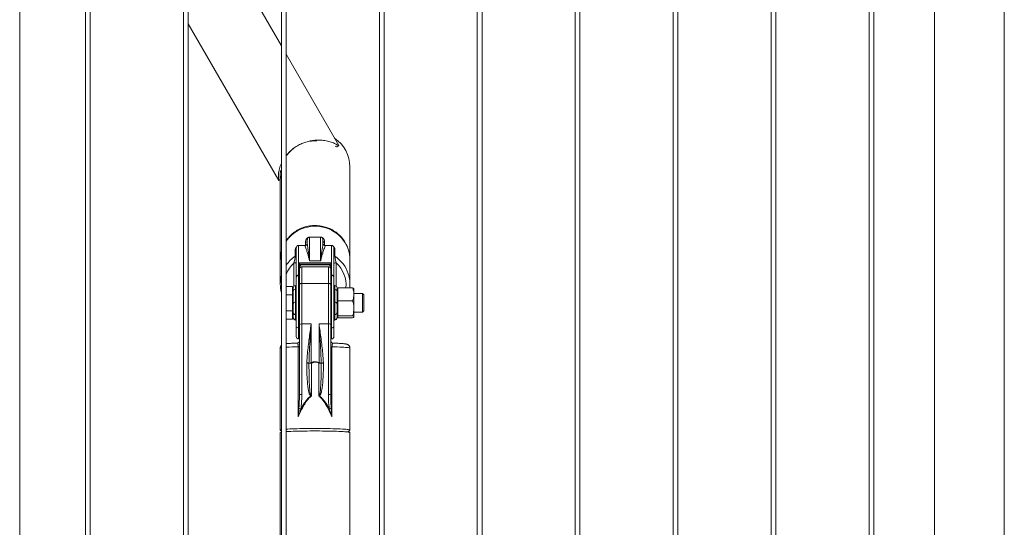
# Model space of a CAD drawing. Units: millimetres. Extents: x 0 to 42, y 0 to 29.8.
# Drawn here: x 32.2 to 33.4, y 6.7 to 7.4 of the extents above; entities that cross this region are included whole.
import ezdxf

# ---------------------------------------------------------------- set-up
doc = ezdxf.new("R2010")
doc.units = ezdxf.units.MM

msp = doc.modelspace()

# ---------------------------------------------------------------- linework, layer by layer
at = {"color": 7, "linetype": 'Continuous', "lineweight": 0}
for p, q in [((32.17691, 5.24382), (32.17691, 8.97587)), ((32.26086, 8.97837), (32.26086, 5.24338)), ((32.26686, 5.24338), (32.26686, 8.97838)), ((32.38586, 8.97837), (32.38586, 5.24338)), ((32.39186, 5.24338), (32.39186, 8.97838)), ((32.51086, 8.97837), (32.51086, 5.24338)), ((32.51686, 5.24338), (32.51686, 8.97838)), ((32.63586, 8.97837), (32.63586, 5.24338)), ((32.64186, 5.24338), (32.64186, 8.97838)), ((32.76086, 8.97837), (32.76086, 5.24338)), ((32.76686, 5.24338), (32.76686, 8.97838)), ((32.88586, 8.97883), (32.88586, 5.24338)), ((32.89186, 5.24338), (32.89186, 8.97882)), ((33.01086, 8.97883), (33.01086, 5.24338)), ((33.01686, 5.24338), (33.01686, 8.97882)), ((33.13586, 8.97883), (33.13586, 5.24338)), ((33.14186, 5.24338), (33.14186, 8.97882)), ((33.26086, 8.97883), (33.26086, 5.24338)), ((33.26686, 5.24338), (33.26686, 8.97882)), ((33.34441, 8.97793), (33.34441, 5.24382)), ((33.43331, 4.89737), (33.43331, 8.10912)), ((32.51086, 7.32527), (32.39186, 7.53139)), ((32.39186, 7.35359), (32.50739, 7.15349)), ((32.58424, 7.19817), (32.51686, 7.31488)), ((32.50941, 7.1628), (32.50941, 7.05273)), ((32.50952, 7.16582), (32.50944, 7.16388)), ((32.50944, 7.16199), (32.50945, 7.16249)), ((32.59831, 7.05274), (32.59831, 7.17089)), ((32.50954, 7.15937), (32.50961, 7.15837)), ((32.54169, 7.07085), (32.54169, 7.07447)), ((32.54386, 7.07357), (32.54386, 7.07728)), ((32.56086, 7.08125), (32.54686, 7.08125)), ((32.56386, 7.07728), (32.56386, 7.07357)), ((32.56386, 7.07348), (32.56386, 7.07357)), ((32.56388, 7.07326), (32.56386, 7.07357)), ((32.56604, 7.07447), (32.56604, 7.07085)), ((32.52857, 7.05704), (32.52857, 7.06518)), ((32.52986, 7.02944), (32.52986, 7.06769)), ((32.54086, 7.07069), (32.53286, 7.07069)), ((32.56393, 7.07327), (32.56391, 7.07348)), ((32.57486, 7.07069), (32.56686, 7.07069)), ((32.57786, 7.06769), (32.57786, 7.02944)), ((32.57916, 7.06518), (32.57916, 7.05704)), ((32.50941, 7.05192), (32.50941, 7.02134)), ((32.50941, 7.05192), (32.50941, 7.02134)), ((32.53286, 7.04848), (32.53286, 7.03281)), ((32.53286, 7.04848), (32.57486, 7.04848)), ((32.56086, 7.0509), (32.54686, 7.0509)), ((32.57486, 7.03281), (32.57486, 7.04848)), ((32.59831, 7.02134), (32.59831, 7.05192)), ((32.53386, 7.0471), (32.53386, 7.03169)), ((32.57386, 7.04664), (32.53386, 7.04664)), ((32.57086, 7.0435), (32.53686, 7.0435)), ((32.56886, 7.04605), (32.53886, 7.04605)), ((32.57386, 7.03169), (32.57386, 7.0471)), ((32.57386, 7.0405), (32.57386, 7.02067)), ((32.52986, 7.02944), (32.52986, 7.02944)), ((32.52986, 6.96754), (32.52986, 7.02944)), ((32.53286, 7.03278), (32.53286, 6.96545)), ((32.53386, 7.03169), (32.53386, 7.03167)), ((32.53386, 7.03167), (32.53386, 7.03073)), ((32.53386, 7.03073), (32.53386, 7.00682)), ((32.57386, 7.03167), (32.57386, 7.03169)), ((32.57386, 6.96615), (32.57386, 7.03167)), ((32.57486, 6.96545), (32.57486, 7.03278)), ((32.57786, 7.02944), (32.57786, 6.96754)), ((32.57786, 7.02944), (32.57786, 7.02944)), ((32.52506, 7.01828), (32.51686, 7.01828)), ((32.52506, 7.01828), (32.52506, 7.01309)), ((32.52586, 7.0155), (32.52506, 7.0155)), ((32.52506, 7.01309), (32.52506, 7.00789)), ((32.52586, 7.01226), (32.52586, 7.0165)), ((32.52586, 6.99593), (32.52586, 7.01226)), ((32.52986, 7.0195), (32.52886, 7.0195)), ((32.52886, 7.01459), (32.52886, 6.99826)), ((32.52986, 7.01459), (32.52886, 7.01459)), ((32.52986, 7.01459), (32.52986, 7.0195)), ((32.52986, 6.99826), (32.52986, 7.01459)), ((32.53686, 7.02229), (32.53686, 6.9705)), ((32.57086, 7.02229), (32.53686, 7.02229)), ((32.57086, 6.9705), (32.57086, 7.02229)), ((32.57386, 7.02067), (32.57386, 6.96991)), ((32.57886, 7.0195), (32.57786, 7.0195)), ((32.57886, 6.99826), (32.57886, 7.01459)), ((32.58186, 7.0165), (32.58186, 7.01226)), ((32.58266, 7.0155), (32.58186, 7.0155)), ((32.58186, 7.01226), (32.58186, 6.99593)), ((32.58266, 7.0167), (32.58266, 7.00845)), ((32.58266, 7.0167), (32.60176, 7.0167)), ((32.60336, 7.0155), (32.60325, 7.0157)), ((32.60336, 7.00845), (32.60336, 7.0155)), ((32.52506, 7.00789), (32.51686, 7.00789)), ((32.52506, 7.00789), (32.52506, 6.9975)), ((32.52886, 6.99826), (32.52886, 6.98255)), ((32.52986, 6.99826), (32.52886, 6.99826)), ((32.52986, 6.98255), (32.52986, 6.99826)), ((32.53386, 6.96991), (32.53386, 7.00688)), ((32.57386, 7.0095), (32.57386, 7.0095)), ((32.57886, 6.98255), (32.57886, 6.99826)), ((32.58266, 7.00845), (32.58266, 7.0002)), ((32.58266, 7.0002), (32.60176, 7.0002)), ((32.58266, 6.9906), (32.58266, 7.0002)), ((32.61422, 7.0095), (32.60336, 7.0095)), ((32.60336, 7.00845), (32.60336, 6.9906)), ((32.61586, 7.00785), (32.61422, 7.0095)), ((32.61422, 6.9975), (32.61422, 7.0095)), ((32.61586, 6.9975), (32.61586, 7.00785)), ((32.52506, 6.9871), (32.51686, 6.9871)), ((32.52506, 6.9975), (32.52506, 6.9871)), ((32.52506, 6.9871), (32.52506, 6.98191)), ((32.52586, 6.98546), (32.52586, 6.99593)), ((32.57386, 6.99627), (32.57386, 6.99627)), ((32.57386, 6.98627), (32.57386, 6.98627)), ((32.58186, 6.99593), (32.58186, 6.98546)), ((32.58266, 6.981), (32.58266, 6.9906)), ((32.60336, 6.9906), (32.60336, 6.97965)), ((32.61422, 6.9855), (32.61422, 6.9975)), ((32.61422, 6.9855), (32.61586, 6.98715)), ((32.61586, 6.98715), (32.61586, 6.9975)), ((32.52506, 6.97671), (32.51686, 6.97671)), ((32.52506, 6.98191), (32.52506, 6.97671)), ((32.52506, 6.9795), (32.52586, 6.9795)), ((32.52586, 6.97908), (32.52586, 6.98546)), ((32.52586, 6.9785), (32.52586, 6.97908)), ((32.52986, 6.98255), (32.52886, 6.98255)), ((32.52886, 6.98255), (32.52886, 6.97617)), ((32.52986, 6.97617), (32.52886, 6.97617)), ((32.52886, 6.9755), (32.52986, 6.9755)), ((32.52986, 6.97617), (32.52986, 6.98255)), ((32.52986, 6.9755), (32.52986, 6.97617)), ((32.52986, 6.95851), (32.52986, 6.9755)), ((32.57386, 6.9855), (32.57386, 6.9855)), ((32.57786, 6.9755), (32.57886, 6.9755)), ((32.57886, 6.97617), (32.57886, 6.98255)), ((32.58186, 6.98546), (32.58186, 6.97908)), ((32.58186, 6.9795), (32.58266, 6.9795)), ((32.58186, 6.97908), (32.58186, 6.9785)), ((32.58266, 6.981), (32.60176, 6.981)), ((32.58266, 6.981), (32.58266, 6.97965)), ((32.58266, 6.97965), (32.58266, 6.9783)), ((32.58266, 6.9783), (32.60176, 6.9783)), ((32.60325, 6.9793), (32.60336, 6.9795)), ((32.60336, 6.9855), (32.61422, 6.9855)), ((32.60336, 6.97965), (32.60336, 6.9795)), ((32.52986, 6.9545), (32.52986, 6.96754)), ((32.53386, 6.8808), (32.53386, 6.96991)), ((32.53686, 6.9705), (32.54886, 6.9705)), ((32.53686, 6.9705), (32.53686, 6.88045)), ((32.54886, 6.9705), (32.54886, 6.92093)), ((32.57086, 6.9705), (32.55886, 6.9705)), ((32.55886, 6.92093), (32.55886, 6.9705)), ((32.57086, 6.88045), (32.57086, 6.9705)), ((32.57386, 6.96991), (32.57386, 6.8808)), ((32.57386, 6.9525), (32.57386, 6.96615)), ((32.57386, 6.96614), (32.57386, 6.96614)), ((32.57386, 6.96493), (32.57386, 6.96614)), ((32.57386, 6.96493), (32.57386, 6.94946)), ((32.57786, 6.96754), (32.57786, 6.9545)), ((32.52986, 6.9545), (32.52986, 6.95851)), ((32.50941, 6.93966), (32.50941, 6.83517)), ((32.53095, 6.94607), (32.53086, 6.94611)), ((32.53232, 6.85209), (32.53232, 6.94143)), ((32.57541, 6.94143), (32.57541, 6.85209)), ((32.57701, 6.94611), (32.57679, 6.94612)), ((32.57721, 6.94611), (32.57701, 6.94611)), ((32.59831, 6.83517), (32.59831, 6.93966)), ((32.59831, 6.83517), (32.59831, 6.93966)), ((32.5432, 6.9205), (32.54321, 6.92086)), ((32.54604, 6.92066), (32.54603, 6.92048)), ((32.54918, 6.92039), (32.54918, 6.87853)), ((32.55855, 6.87853), (32.55855, 6.92039)), ((32.56169, 6.92048), (32.56169, 6.92066)), ((32.56452, 6.92086), (32.56453, 6.9205)), ((32.50946, 6.83507), (32.51086, 6.83367)), ((32.59583, 6.83264), (32.59827, 6.83507)), ((32.59583, 6.83264), (32.59827, 6.83507)), ((32.50941, 6.83197), (32.50941, 5.2435)), ((32.50943, 6.83197), (32.50943, 5.24349)), ((32.59833, 5.24382), (32.59833, 6.83197))]:
    msp.add_line(p, q, dxfattribs=at)
at = {"color": 8, "linetype": 'Continuous', "lineweight": 0}
for p, q in [((32.54686, 7.08125), (32.54686, 7.0509)), ((32.56086, 7.0509), (32.56086, 7.08125)), ((32.53286, 7.07069), (32.53286, 7.04848)), ((32.54086, 7.07057), (32.54086, 7.07069)), ((32.56686, 7.07069), (32.56686, 7.07057)), ((32.57486, 7.04848), (32.57486, 7.07069)), ((32.52686, 7.01873), (32.52686, 7.04835)), ((32.53686, 7.0435), (32.53686, 7.02229)), ((32.57086, 7.02229), (32.57086, 7.0435)), ((32.58086, 7.04835), (32.58086, 7.01873)), ((32.52886, 7.0195), (32.52886, 7.01459)), ((32.57786, 7.01459), (32.57886, 7.01459)), ((32.57886, 7.01459), (32.57886, 7.0195)), ((32.57786, 6.99826), (32.57886, 6.99826)), ((32.52886, 6.97617), (32.52886, 6.9755)), ((32.57786, 6.98255), (32.57886, 6.98255)), ((32.57786, 6.97617), (32.57886, 6.97617)), ((32.57886, 6.9755), (32.57886, 6.97617)), ((32.53286, 6.96545), (32.53286, 6.9515)), ((32.57386, 6.96754), (32.57386, 6.96754)), ((32.57486, 6.9515), (32.57486, 6.96545))]:
    msp.add_line(p, q, dxfattribs=at)
at = {"color": 7, "linetype": 'Continuous', "lineweight": 0, "flags": 128}
for points in [[(32.58171, 7.19651), (32.58302, 7.19727), (32.58433, 7.19803)], [(32.50732, 7.15357), (32.50863, 7.15432), (32.50941, 7.15478)], [(32.51686, 7.07598), (32.5179, 7.07744), (32.52039, 7.08048), (32.52315, 7.0833), (32.52615, 7.08586), (32.52938, 7.08815), (32.5328, 7.09015), (32.53639, 7.09184), (32.54013, 7.09321), (32.54397, 7.09424), (32.5479, 7.09494), (32.55187, 7.09529), (32.55586, 7.09529), (32.55983, 7.09494), (32.56375, 7.09424), (32.5676, 7.09321), (32.57133, 7.09184), (32.57493, 7.09015), (32.57835, 7.08815), (32.58158, 7.08586), (32.58458, 7.0833), (32.58734, 7.08048), (32.58982, 7.07744), (32.59202, 7.07419), (32.59391, 7.07076), (32.59548, 7.06717), (32.59671, 7.06347), (32.5976, 7.05967), (32.59813, 7.05581), (32.59831, 7.05192)], [(32.53386, 7.02067), (32.53392, 7.02098), (32.53409, 7.02129), (32.53437, 7.02157), (32.53474, 7.02181), (32.5352, 7.02201), (32.53572, 7.02216), (32.53628, 7.02225), (32.53686, 7.02229)], [(32.57086, 7.02229), (32.57145, 7.02225), (32.57201, 7.02216), (32.57253, 7.02201), (32.57298, 7.02181), (32.57336, 7.02157), (32.57363, 7.02129), (32.57381, 7.02098), (32.57386, 7.02067)], [(32.51086, 6.83568), (32.51053, 6.83562), (32.50982, 6.83544), (32.50946, 6.83526), (32.50946, 6.83508), (32.50946, 6.83507)], [(32.59827, 6.83507), (32.59827, 6.83508), (32.59827, 6.83526), (32.59791, 6.83544), (32.5972, 6.83562), (32.59614, 6.83579), (32.59474, 6.83596), (32.59301, 6.83612), (32.59096, 6.83628), (32.58862, 6.83643), (32.58599, 6.83656), (32.58311, 6.83669), (32.57999, 6.8368), (32.57666, 6.8369), (32.57315, 6.83699), (32.56948, 6.83706), (32.56569, 6.83711), (32.5618, 6.83716), (32.55785, 6.83718), (32.55386, 6.83719), (32.54988, 6.83718), (32.54593, 6.83716), (32.54204, 6.83711), (32.53825, 6.83706), (32.53458, 6.83699), (32.53106, 6.8369), (32.52774, 6.8368), (32.52462, 6.83669), (32.52174, 6.83656), (32.51911, 6.83643), (32.51686, 6.83629)], [(32.50941, 6.83197), (32.50942, 6.83195), (32.50943, 6.83191)], [(32.51686, 6.83309), (32.51769, 6.83314), (32.52015, 6.83329), (32.52289, 6.83342), (32.52587, 6.83354), (32.52907, 6.83365), (32.53248, 6.83374), (32.53606, 6.83382), (32.53978, 6.83389), (32.54361, 6.83394), (32.54753, 6.83397), (32.5515, 6.83399), (32.55549, 6.83399), (32.55947, 6.83398), (32.5634, 6.83394), (32.56725, 6.8339), (32.571, 6.83384), (32.5746, 6.83376), (32.57805, 6.83367), (32.58129, 6.83356), (32.58432, 6.83344), (32.5871, 6.83331), (32.58961, 6.83317), (32.59184, 6.83302), (32.59376, 6.83286), (32.59536, 6.8327), (32.59663, 6.83252), (32.59755, 6.83235), (32.59812, 6.83217), (32.59833, 6.83199), (32.59833, 6.83197)]]:
    msp.add_lwpolyline(points, dxfattribs=at)
at = {"color": 8, "linetype": 'Continuous', "lineweight": 0, "flags": 128}
for points in [[(32.57409, 6.94798), (32.57392, 6.94852), (32.57386, 6.94911)], [(32.59831, 6.93966), (32.59827, 6.93975), (32.59789, 6.93994), (32.59713, 6.94012), (32.596, 6.9403), (32.59451, 6.94048), (32.59267, 6.94064), (32.5905, 6.9408), (32.58802, 6.94095), (32.58524, 6.94109), (32.5822, 6.94122), (32.57891, 6.94133), (32.57541, 6.94143)]]:
    msp.add_lwpolyline(points, dxfattribs=at)
at = {"color": 7, "linetype": 'Continuous', "lineweight": 0}
for centre, radius, start, end in [((32.55386, 7.17089), 0.04445, 0, 55.98873), ((32.54086, 7.07369), 0.003, 270, 0), ((32.54087, 7.07357), 0.003, 269.97662, 359.99149), ((32.54092, 7.07731), 0.00294, 285.0364, 359.56077), ((32.54686, 7.07825), 0.003, 90, 137.27876), ((32.56086, 7.07825), 0.003, 42.97301, 90), ((32.5668, 7.07731), 0.00294, 180.43923, 254.9636), ((32.56686, 7.07369), 0.003, 180, 270), ((32.55192, 7.05191), 0.04251, 164.9941, 179.98881), ((32.52695, 7.0676), 0.00291, 303.78863, 359.80071), ((32.53286, 7.06769), 0.003, 90, 180), ((32.57486, 7.06769), 0.003, 360, 90), ((32.58077, 7.06759), 0.00291, 180.18348, 236.2624), ((32.52758, 7.04438), 0.00404, 55.56802, 100.20079), ((32.52695, 7.05946), 0.00291, 303.7901, 359.80161), ((32.58077, 7.05945), 0.00291, 180.18258, 236.26093), ((32.58015, 7.04438), 0.00404, 79.79299, 124.43073), ((32.53686, 7.0405), 0.003, 90, 180), ((32.57086, 7.0405), 0.003, 0, 90), ((32.55189, 7.02134), 0.04247, 164.99231, 195.00769), ((32.55587, 7.02134), 0.04244, 353.72209, 18.1566), ((32.52886, 7.0165), 0.003, 90, 180), ((32.52857, 7.01188), 0.00273, 83.72786, 171.95083), ((32.57886, 7.0165), 0.003, 0, 90), ((32.57916, 7.01188), 0.00273, 8.04917, 96.27214), ((32.52857, 6.99555), 0.00273, 83.72867, 171.95286), ((32.57916, 6.99555), 0.00273, 8.04714, 96.27133), ((32.52882, 6.9855), 0.00295, 180.8968, 270.89496), ((32.52882, 6.97913), 0.00295, 180.89547, 270.89628), ((32.52886, 6.9785), 0.003, 180, 270), ((32.57891, 6.9855), 0.00295, 269.10504, 359.1032), ((32.57891, 6.97913), 0.00295, 269.10372, 359.10453), ((32.57886, 6.9785), 0.003, 270, 0), ((32.53248, 6.9681), 0.00267, 191.9905, 278.29052), ((32.53299, 6.96634), 0.000892, 261.73399, 347.97098), ((32.53614, 6.96618), 0.00437, 80.5049, 121.40663), ((32.57159, 6.96619), 0.00437, 58.56294, 99.51873), ((32.57473, 6.96633), 0.00089, 191.90644, 278.33733), ((32.57525, 6.9681), 0.00267, 261.69809, 348.02089), ((32.53286, 6.9545), 0.003, 180, 270), ((32.53286, 6.9545), 0.003, 180, 270), ((32.53086, 6.94911), 0.003, 269.98065, 359.9533), ((32.53086, 6.94912), 0.003, 271.70422, 359.98293), ((32.53086, 6.94912), 0.003, 271.65117, 0.01496), ((32.53286, 6.9525), 0.001, 270, 0), ((32.57486, 6.9525), 0.001, 180, 270), ((32.57486, 6.9525), 0.001, 180, 270), ((32.57686, 6.94912), 0.003, 179.9751, 268.54146), ((32.57686, 6.94912), 0.003, 180.02172, 268.43645), ((32.57486, 6.9545), 0.003, 270, 360), ((32.53259, 6.94801), 0.00659, 267.65961, 281.16821), ((32.57514, 6.94804), 0.00662, 258.85741, 272.31477), ((32.54419, 6.85502), 0.06549, 88.38734, 90.86488), ((32.54013, 6.85859), 0.06235, 84.56183, 87.16738), ((32.54857, 6.95376), 0.03338, 265.64512, 271.05461), ((32.54844, 6.91051), 0.01043, 87.6952, 103.34799), ((32.44285, 6.8591), 0.12273, 29.95721, 30.25191), ((32.5904, 6.90228), 0.03664, 149.40182, 150.38906), ((32.55916, 6.95372), 0.03334, 268.94339, 274.35789), ((32.55928, 6.91051), 0.01043, 76.65201, 92.3048), ((32.5676, 6.85859), 0.06235, 92.83262, 95.43817), ((32.56354, 6.85493), 0.06557, 89.13622, 91.61132), ((32.53612, 6.88713), 0.00672, 250.3507, 276.3147), ((32.49622, 6.90694), 0.05928, 331.51596, 332.06982), ((32.72884, 6.97019), 0.19257, 208.20576, 208.37639), ((32.5716, 6.88712), 0.00671, 263.66903, 289.66978), ((32.53733, 6.87375), 0.01153, 249.5161, 262.0371), ((32.57039, 6.87375), 0.01153, 277.95684, 290.47929), ((32.51078, 6.83043), 0.00205, 87.79437, 131.33193)]:
    msp.add_arc(centre, radius, start, end, dxfattribs=at)
at = {"color": 8, "linetype": 'Continuous', "lineweight": 0}
for centre, radius, start, end in [((32.54685, 7.08221), 0.00101, 288.14672, 296.70234), ((32.56087, 7.08221), 0.00101, 243.29766, 251.85328), ((32.56686, 7.07357), 0.003, 185.85893, 270.0353), ((32.56686, 7.07258), 0.00192, 244.67541, 256.93366), ((32.55308, 7.02068), 0.04385, 123.98716, 145.68872), ((32.55491, 7.02095), 0.04348, 18.24947, 56.10292), ((32.55281, 7.01998), 0.03845, 132.43514, 159.20436), ((32.55526, 7.02021), 0.03805, 354.69921, 47.70401), ((32.51089, 6.93779), 0.00238, 90.61343, 128.30213), ((32.53989, 6.57623), 0.36528, 91.18767, 93.61393)]:
    msp.add_arc(centre, radius, start, end, dxfattribs=at)
at = {"color": 7, "linetype": 'Continuous', "lineweight": 0}
for centre, start_param, end_param in [((32.53886, 7.04392), 1.5707963, 3.1415927), ((32.56886, 7.04392), 0, 1.5707963)]:
    msp.add_ellipse(centre, major_axis=(0.005, 0), ratio=0.427202, start_param=start_param, end_param=end_param, dxfattribs=at)
for points, knots in [([(32.51686, 7.18534), (32.51794, 7.18662), (32.52027, 7.18942), (32.52468, 7.19335), (32.52987, 7.19708), (32.53534, 7.20005), (32.54092, 7.20231), (32.54642, 7.20391), (32.552, 7.20489), (32.55694, 7.20523), (32.56119, 7.20515), (32.56478, 7.20482), (32.56822, 7.20424), (32.57147, 7.20346), (32.57447, 7.20252), (32.57724, 7.20146), (32.57974, 7.20031), (32.58172, 7.19928), (32.58316, 7.19849), (32.58399, 7.19806), (32.58436, 7.19793), (32.58426, 7.19809), (32.58423, 7.19816)], [0, 0, 0, 0, 0.0567079, 0.1233124, 0.1881921, 0.25538, 0.3144265, 0.3749981, 0.437781, 0.5019132, 0.5472586, 0.5926037, 0.6392461, 0.68589, 0.7321876, 0.77849, 0.8260775, 0.8736211, 0.9105058, 0.9481036, 0.9783243, 1, 1, 1, 1]), ([(32.55627, 7.20434), (32.55475, 7.20433), (32.55181, 7.20432), (32.54871, 7.20385), (32.54721, 7.20363)], [0, 0, 0, 0, 0.516396, 1, 1, 1, 1]), ([(32.51796, 7.18596), (32.51869, 7.18689), (32.52017, 7.18875), (32.52266, 7.1913), (32.52488, 7.19331), (32.52631, 7.19437), (32.52681, 7.19474)], [0, 0, 0, 0, 0.2950785, 0.5931065, 0.8575821, 1, 1, 1, 1]), ([(32.58171, 7.19652), (32.58159, 7.19653), (32.58135, 7.19656), (32.58024, 7.19723), (32.57969, 7.19756)], [0, 0, 0, 0, 0.5005467, 1, 1, 1, 1]), ([(32.50733, 7.15366), (32.50733, 7.15363), (32.50734, 7.15349), (32.50726, 7.15391), (32.50712, 7.15497), (32.50695, 7.15714), (32.50695, 7.16013), (32.50723, 7.16332), (32.50777, 7.1666), (32.50868, 7.17008), (32.50963, 7.17307), (32.51056, 7.1749), (32.51086, 7.17551)], [0, 0, 0, 0, 0.01910758, 0.09840237, 0.17995636, 0.31488286, 0.45299197, 0.57270905, 0.69244022, 0.81564089, 0.93882212, 1, 1, 1, 1]), ([(32.50978, 7.1664), (32.50968, 7.16556), (32.5095, 7.16406), (32.50941, 7.16217), (32.50941, 7.16114), (32.50942, 7.1607)], [0, 0, 0, 0, 0.4189105, 0.7522329, 1, 1, 1, 1]), ([(32.50957, 7.15883), (32.50951, 7.15958), (32.50942, 7.16067), (32.50943, 7.16195), (32.50944, 7.16236)], [0, 0, 0, 0, 0.6835758, 1, 1, 1, 1]), ([(32.50731, 7.15358), (32.50775, 7.15383), (32.50845, 7.15423), (32.50915, 7.15464), (32.50941, 7.15479)], [0, 0, 0, 0, 0.6252736, 1, 1, 1, 1]), ([(32.50942, 7.1607), (32.50945, 7.15975), (32.5095, 7.15804), (32.50965, 7.15684), (32.50972, 7.1563)], [0, 0, 0, 0, 0.552766, 1, 1, 1, 1]), ([(32.59788, 7.05769), (32.59783, 7.05847), (32.59762, 7.06165), (32.59596, 7.06713), (32.59298, 7.07382), (32.58876, 7.07996), (32.58361, 7.08527), (32.57757, 7.08971), (32.57091, 7.09306), (32.5637, 7.09529), (32.55628, 7.09629), (32.54873, 7.09607), (32.54138, 7.09462), (32.53434, 7.09196), (32.52788, 7.08824), (32.5222, 7.0834), (32.51851, 7.07947), (32.51706, 7.07699), (32.51686, 7.07665)], [0, 0, 0, 0, 0.0220826, 0.0901694, 0.1602287, 0.228315, 0.2983772, 0.3664546, 0.4365114, 0.504587, 0.5746353, 0.6427109, 0.7127558, 0.7808251, 0.850868, 0.9189432, 0.9889905, 1, 1, 1, 1]), ([(32.54169, 7.07447), (32.54172, 7.07533), (32.54178, 7.0765), (32.54221, 7.07806), (32.54271, 7.07905), (32.54351, 7.07988), (32.54442, 7.08053), (32.54507, 7.08087), (32.54583, 7.08111), (32.54621, 7.0812), (32.54657, 7.08126), (32.54691, 7.08129), (32.54718, 7.0813), (32.54731, 7.0813)], [0, 0, 0, 0, 0.4135232, 0.552887, 0.6921867, 0.8302887, 0.8726556, 0.9269059, 0.9469531, 0.965237, 0.9669033, 0.9847661, 1, 1, 1, 1]), ([(32.54466, 7.08028), (32.54463, 7.08025), (32.54444, 7.08008), (32.54425, 7.07967), (32.54401, 7.07909), (32.54388, 7.07827), (32.54387, 7.07767), (32.54386, 7.07728)], [0, 0, 0, 0, 0.0251427, 0.1620197, 0.4380705, 0.6306372, 1, 1, 1, 1]), ([(32.54686, 7.0509), (32.54686, 7.05092), (32.54655, 7.05353), (32.54593, 7.05836), (32.5451, 7.06417), (32.54442, 7.06866), (32.54396, 7.07178), (32.54389, 7.07301), (32.54386, 7.07357)], [0, 0, 0, 0, 0.0017956, 0.2180869, 0.4360015, 0.6354137, 0.8361287, 1, 1, 1, 1]), ([(32.56086, 7.0812), (32.55996, 7.08121), (32.55798, 7.08123), (32.5545, 7.08124), (32.55127, 7.08123), (32.54875, 7.08122), (32.54749, 7.08121), (32.54686, 7.0812)], [0, 0, 0, 0, 0.2094009, 0.4581001, 0.7069121, 0.8533471, 1, 1, 1, 1]), ([(32.54731, 7.0813), (32.54789, 7.0813), (32.54906, 7.08131), (32.55142, 7.08131), (32.55446, 7.0813), (32.55774, 7.08131), (32.55958, 7.0813), (32.56042, 7.0813)], [0, 0, 0, 0, 0.1474911, 0.2946242, 0.5415397, 0.7890119, 1, 1, 1, 1]), ([(32.56042, 7.0813), (32.56059, 7.0813), (32.56076, 7.0813), (32.56113, 7.08126), (32.5615, 7.08121), (32.56208, 7.08106), (32.56276, 7.08081), (32.56353, 7.0804), (32.5642, 7.07987), (32.56502, 7.07895), (32.5657, 7.07775), (32.566, 7.07634), (32.56603, 7.07527), (32.56604, 7.07464), (32.56604, 7.07447)], [0, 0, 0, 0, 0.0199567, 0.0208217, 0.0398651, 0.057777, 0.0833838, 0.1301045, 0.2030274, 0.2762768, 0.488326, 0.7012044, 0.9141317, 1, 1, 1, 1]), ([(32.56304, 7.08028), (32.56308, 7.08025), (32.56366, 7.07978), (32.56369, 7.07898), (32.56386, 7.078), (32.56386, 7.07741), (32.56386, 7.07728)], [0, 0, 0, 0, 0.0252597, 0.4531731, 0.8827685, 1, 1, 1, 1]), ([(32.51086, 7.06343), (32.51037, 7.06143), (32.50949, 7.05791), (32.50954, 7.05429), (32.50957, 7.05272)], [0, 0, 0, 0, 0.5672542, 1, 1, 1, 1]), ([(32.54686, 7.0509), (32.54686, 7.05092), (32.54682, 7.05107), (32.54642, 7.05278), (32.54563, 7.05583), (32.5444, 7.06021), (32.5431, 7.06428), (32.5419, 7.06762), (32.54105, 7.06979), (32.54092, 7.07032), (32.54086, 7.07057)], [0, 0, 0, 0, 0.001868, 0.012571, 0.144887, 0.2772022, 0.4636439, 0.6504592, 0.8368462, 1, 1, 1, 1]), ([(32.56686, 7.07057), (32.5668, 7.07032), (32.56667, 7.06979), (32.56582, 7.06762), (32.56463, 7.06428), (32.56333, 7.06021), (32.5621, 7.05583), (32.56131, 7.05278), (32.56091, 7.05107), (32.56087, 7.05092), (32.56086, 7.0509)], [0, 0, 0, 0, 0.1631541, 0.349541, 0.5363562, 0.7227979, 0.8551115, 0.987429, 0.998132, 1, 1, 1, 1]), ([(32.52686, 7.04835), (32.52711, 7.0494), (32.52754, 7.05124), (32.52805, 7.05375), (32.52837, 7.05547), (32.5285, 7.05634), (32.52856, 7.05681), (32.52857, 7.05695), (32.52857, 7.05704)], [0, 0, 0, 0, 0.3118603, 0.5531848, 0.7372805, 0.8636169, 0.9109431, 1, 1, 1, 1]), ([(32.53286, 7.04848), (32.53287, 7.04848), (32.53298, 7.04842), (32.53321, 7.04826), (32.53352, 7.04795), (32.53373, 7.04762), (32.53384, 7.04734), (32.53386, 7.04718), (32.53386, 7.0471)], [0, 0, 0, 0, 0.0034189, 0.2524038, 0.5244462, 0.7207713, 0.8600657, 1, 1, 1, 1]), ([(32.57386, 7.0471), (32.57387, 7.04718), (32.57388, 7.04734), (32.574, 7.04762), (32.57421, 7.04795), (32.57452, 7.04826), (32.57474, 7.04842), (32.57486, 7.04848), (32.57486, 7.04848)], [0, 0, 0, 0, 0.1398781, 0.2791816, 0.4755195, 0.7475796, 0.9965809, 1, 1, 1, 1]), ([(32.57916, 7.05704), (32.57916, 7.05691), (32.57917, 7.05676), (32.57925, 7.05621), (32.57938, 7.05535), (32.57968, 7.05374), (32.58017, 7.05134), (32.5806, 7.0495), (32.58086, 7.04835)], [0, 0, 0, 0, 0.1171539, 0.1413816, 0.2881156, 0.4528924, 0.6573032, 1, 1, 1, 1]), ([(32.59831, 7.05257), (32.59831, 7.05259), (32.59842, 7.05377), (32.59822, 7.05496), (32.59802, 7.05612)], [0, 0, 0, 0, 0.0172114, 1, 1, 1, 1]), ([(32.53286, 7.03281), (32.53256, 7.03278), (32.53195, 7.03272), (32.53112, 7.03225), (32.53045, 7.03154), (32.52996, 7.03058), (32.5299, 7.02984), (32.52986, 7.02944)], [0, 0, 0, 0, 0.1807557, 0.3612058, 0.5505623, 0.7628549, 1, 1, 1, 1]), ([(32.52986, 7.02944), (32.5299, 7.02986), (32.52998, 7.0307), (32.53063, 7.03179), (32.53155, 7.03252), (32.53235, 7.03276), (32.53278, 7.03278), (32.53286, 7.03278)], [0, 0, 0, 0, 0.2557596, 0.5124309, 0.7452391, 0.947882, 1, 1, 1, 1]), ([(32.53386, 7.03169), (32.53386, 7.0317), (32.53386, 7.03185), (32.5338, 7.03215), (32.53359, 7.03251), (32.53332, 7.0327), (32.53308, 7.0328), (32.53295, 7.03281), (32.53286, 7.03281)], [0, 0, 0, 0, 0.0207811, 0.2764017, 0.5325669, 0.7658992, 0.8544371, 1, 1, 1, 1]), ([(32.53286, 7.03278), (32.53297, 7.03277), (32.53317, 7.03275), (32.53345, 7.03259), (32.53367, 7.03235), (32.53383, 7.03204), (32.53385, 7.0318), (32.53386, 7.03167)], [0, 0, 0, 0, 0.1844914, 0.3683409, 0.5609483, 0.7739706, 1, 1, 1, 1]), ([(32.57486, 7.03281), (32.57476, 7.0328), (32.57456, 7.03278), (32.57428, 7.03262), (32.57406, 7.03239), (32.5739, 7.03207), (32.57387, 7.03182), (32.57386, 7.03169)], [0, 0, 0, 0, 0.18082435, 0.36191088, 0.55144829, 0.76450288, 1, 1, 1, 1]), ([(32.57386, 7.03167), (32.57388, 7.03181), (32.5739, 7.03209), (32.57411, 7.03245), (32.57442, 7.03269), (32.57469, 7.03277), (32.57483, 7.03278), (32.57486, 7.03278)], [0, 0, 0, 0, 0.25262514, 0.50557444, 0.73927035, 0.94383904, 1, 1, 1, 1]), ([(32.57786, 7.02944), (32.57781, 7.02995), (32.5777, 7.03088), (32.57693, 7.03199), (32.57595, 7.03268), (32.57521, 7.03277), (32.57486, 7.03281)], [0, 0, 0, 0, 0.30343565, 0.56293218, 0.79267165, 1, 1, 1, 1]), ([(32.57486, 7.03278), (32.57517, 7.03275), (32.57579, 7.03269), (32.57662, 7.03221), (32.57729, 7.0315), (32.57777, 7.03055), (32.57783, 7.02982), (32.57786, 7.02944)], [0, 0, 0, 0, 0.1835526, 0.3666302, 0.5578303, 0.7695224, 1, 1, 1, 1]), ([(32.60336, 7.00845), (32.60336, 7.00864), (32.60335, 7.01012), (32.603, 7.01292), (32.60217, 7.01543), (32.60176, 7.0167)], [0, 0, 0, 0, 0.0701007, 0.5307921, 1, 1, 1, 1]), ([(32.60176, 7.0167), (32.60222, 7.01648), (32.60295, 7.01613), (32.60311, 7.01578), (32.60317, 7.01565)], [0, 0, 0, 0, 0.6391423, 1, 1, 1, 1]), ([(32.60176, 7.0002), (32.60221, 7.00154), (32.60311, 7.00424), (32.60328, 7.00704), (32.60336, 7.00845)], [0, 0, 0, 0, 0.4954523, 1, 1, 1, 1]), ([(32.60176, 7.0002), (32.60199, 6.9994), (32.60257, 6.99743), (32.60321, 6.99423), (32.60331, 6.99182), (32.60336, 6.9906)], [0, 0, 0, 0, 0.2572529, 0.626376, 1, 1, 1, 1]), ([(32.60336, 6.9906), (32.60334, 6.98973), (32.60328, 6.98768), (32.60275, 6.98445), (32.60209, 6.98216), (32.60176, 6.981)], [0, 0, 0, 0, 0.2684102, 0.6323756, 1, 1, 1, 1]), ([(32.60336, 6.97965), (32.60336, 6.97968), (32.60335, 6.97992), (32.603, 6.98038), (32.60217, 6.98079), (32.60176, 6.981)], [0, 0, 0, 0, 0.0701071, 0.530792, 1, 1, 1, 1]), ([(32.60176, 6.9783), (32.60221, 6.97852), (32.60311, 6.97896), (32.60328, 6.97942), (32.60336, 6.97965)], [0, 0, 0, 0, 0.4954632, 1, 1, 1, 1]), ([(32.54321, 6.92086), (32.54349, 6.9249), (32.54398, 6.93209), (32.5451, 6.94237), (32.54665, 6.95489), (32.54798, 6.96424), (32.54886, 6.97046), (32.54886, 6.9705)], [0, 0, 0, 0, 0.2410788, 0.429806, 0.6185442, 0.9977841, 1, 1, 1, 1]), ([(32.54886, 6.9705), (32.54886, 6.97046), (32.54885, 6.97032), (32.5487, 6.96824), (32.5482, 6.96099), (32.54735, 6.94853), (32.5465, 6.93395), (32.54618, 6.92466), (32.54604, 6.92066)], [0, 0, 0, 0, 0.0021904, 0.0087696, 0.1266441, 0.4436879, 0.7607239, 1, 1, 1, 1]), ([(32.55886, 6.9705), (32.55887, 6.97046), (32.55974, 6.96427), (32.56107, 6.95493), (32.56262, 6.94241), (32.56374, 6.9321), (32.56424, 6.9249), (32.56452, 6.92086)], [0, 0, 0, 0, 0.0022159, 0.3796859, 0.5693086, 0.7589214, 1, 1, 1, 1]), ([(32.56169, 6.92066), (32.56155, 6.92466), (32.56122, 6.93395), (32.56037, 6.94853), (32.55953, 6.96099), (32.55902, 6.96824), (32.55888, 6.97032), (32.55887, 6.97046), (32.55886, 6.9705)], [0, 0, 0, 0, 0.23927606, 0.55631209, 0.87335589, 0.9912304, 0.99780958, 1, 1, 1, 1]), ([(32.51086, 6.94319), (32.51078, 6.94311), (32.51046, 6.94281), (32.50997, 6.94206), (32.50956, 6.94099), (32.50937, 6.94015), (32.50942, 6.9397), (32.50943, 6.93966)], [0, 0, 0, 0, 0.0969738, 0.3799647, 0.671289, 0.966879, 1, 1, 1, 1]), ([(32.53073, 6.94611), (32.53064, 6.94611), (32.52955, 6.94608), (32.52763, 6.946), (32.52502, 6.94589), (32.52264, 6.94577), (32.52048, 6.94563), (32.51859, 6.94548), (32.51739, 6.94538), (32.51689, 6.94532), (32.51686, 6.94531)], [0, 0, 0, 0, 0.0146036, 0.1752935, 0.3363485, 0.4979128, 0.6602487, 0.8239498, 0.9900127, 1, 1, 1, 1]), ([(32.5983, 6.93966), (32.59828, 6.94004), (32.59824, 6.94081), (32.59785, 6.94187), (32.5973, 6.94276), (32.59666, 6.94345), (32.59602, 6.94395), (32.5954, 6.9443), (32.59483, 6.94455), (32.59424, 6.94474), (32.59351, 6.94493), (32.59255, 6.9451), (32.59125, 6.94528), (32.58962, 6.94544), (32.58774, 6.9456), (32.58558, 6.94574), (32.58322, 6.94587), (32.58063, 6.94598), (32.57861, 6.94606), (32.57742, 6.9461), (32.57721, 6.94611)], [0, 0, 0, 0, 0.02943804, 0.05923206, 0.08688289, 0.11312666, 0.13872768, 0.1651727, 0.19447518, 0.23038839, 0.27935098, 0.3575506, 0.45023904, 0.53773976, 0.63023108, 0.71968275, 0.80771625, 0.89501396, 0.98187348, 1, 1, 1, 1]), ([(32.54832, 6.87867), (32.54824, 6.87872), (32.54792, 6.87892), (32.54735, 6.87962), (32.54675, 6.88076), (32.54608, 6.88266), (32.54533, 6.88564), (32.54454, 6.89059), (32.54381, 6.89835), (32.54335, 6.90862), (32.54325, 6.91645), (32.5432, 6.9205)], [0, 0, 0, 0, 0.006847, 0.0265836, 0.0620601, 0.0977542, 0.1683922, 0.2787117, 0.4503381, 0.7163408, 1, 1, 1, 1]), ([(32.54603, 6.92048), (32.54606, 6.91648), (32.54611, 6.90875), (32.54633, 6.89861), (32.5467, 6.89096), (32.54709, 6.88608), (32.54753, 6.88269), (32.54792, 6.88061), (32.54837, 6.87946), (32.54855, 6.87923), (32.54859, 6.87918)], [0, 0, 0, 0, 0.2886953, 0.5586712, 0.7319368, 0.8423528, 0.912004, 0.9789473, 0.9951787, 1, 1, 1, 1]), ([(32.54886, 6.92093), (32.54921, 6.92112), (32.55008, 6.92158), (32.5519, 6.92225), (32.55442, 6.92253), (32.55692, 6.92194), (32.55831, 6.92122), (32.55886, 6.92093)], [0, 0, 0, 0, 0.1136016, 0.2813826, 0.5517136, 0.8217814, 1, 1, 1, 1]), ([(32.55855, 6.92039), (32.55803, 6.92068), (32.55674, 6.92141), (32.55439, 6.92202), (32.55202, 6.92173), (32.55032, 6.92105), (32.54951, 6.92058), (32.54918, 6.92039)], [0, 0, 0, 0, 0.1797234, 0.4487221, 0.717122, 0.8852709, 1, 1, 1, 1]), ([(32.55913, 6.87918), (32.55918, 6.87923), (32.55936, 6.87946), (32.5598, 6.88061), (32.5602, 6.88269), (32.56063, 6.88608), (32.56103, 6.89096), (32.56139, 6.89861), (32.56162, 6.90875), (32.56167, 6.91648), (32.56169, 6.92048)], [0, 0, 0, 0, 0.0048352, 0.0210663, 0.0880088, 0.1576591, 0.2680716, 0.4413362, 0.7113086, 1, 1, 1, 1]), ([(32.56453, 6.9205), (32.56448, 6.91645), (32.56438, 6.90862), (32.56392, 6.89835), (32.56319, 6.89059), (32.5624, 6.88564), (32.56165, 6.88266), (32.56098, 6.88076), (32.56038, 6.87962), (32.55981, 6.87892), (32.55949, 6.87872), (32.55941, 6.87867)], [0, 0, 0, 0, 0.2836592, 0.5496619, 0.7212883, 0.8316078, 0.9022458, 0.9379399, 0.9734164, 0.993153, 1, 1, 1, 1]), ([(32.54918, 6.87853), (32.54906, 6.87844), (32.54792, 6.87766), (32.54598, 6.87585), (32.54287, 6.87199), (32.53941, 6.86652), (32.53569, 6.85951), (32.53344, 6.85456), (32.53232, 6.85209)], [0, 0, 0, 0, 0.0138594, 0.1303853, 0.2474256, 0.4814845, 0.7406846, 1, 1, 1, 1]), ([(32.5333, 6.86295), (32.53352, 6.86688), (32.53385, 6.87282), (32.53386, 6.87878), (32.53386, 6.8808)], [0, 0, 0, 0, 0.6605796, 1, 1, 1, 1]), ([(32.53686, 6.88045), (32.53685, 6.8784), (32.53681, 6.87434), (32.53652, 6.86828), (32.536, 6.86432), (32.53574, 6.86233)], [0, 0, 0, 0, 0.3377235, 0.6682608, 1, 1, 1, 1]), ([(32.53574, 6.86233), (32.5367, 6.86401), (32.5389, 6.86785), (32.54224, 6.87268), (32.54552, 6.87648), (32.54748, 6.87802), (32.54832, 6.87867)], [0, 0, 0, 0, 0.2798406, 0.6424029, 0.8471848, 1, 1, 1, 1]), ([(32.54918, 6.87853), (32.54917, 6.87853), (32.54889, 6.87857), (32.5486, 6.87862), (32.54832, 6.87867)], [0, 0, 0, 0, 0.0189363, 1, 1, 1, 1]), ([(32.54859, 6.87918), (32.54879, 6.87896), (32.54898, 6.87875), (32.54918, 6.87853), (32.54918, 6.87853)], [0, 0, 0, 0, 0.98190356, 1, 1, 1, 1]), ([(32.55855, 6.87853), (32.55855, 6.87853), (32.55874, 6.87875), (32.55894, 6.87896), (32.55913, 6.87918)], [0, 0, 0, 0, 0.0181096, 1, 1, 1, 1]), ([(32.55941, 6.87867), (32.55912, 6.87862), (32.55884, 6.87857), (32.55855, 6.87853), (32.55855, 6.87853)], [0, 0, 0, 0, 0.9810637, 1, 1, 1, 1]), ([(32.57541, 6.85209), (32.57428, 6.85456), (32.57203, 6.8595), (32.56832, 6.86653), (32.56482, 6.87202), (32.56164, 6.87604), (32.55958, 6.87769), (32.55855, 6.87853)], [0, 0, 0, 0, 0.2588823, 0.5185684, 0.7526785, 0.8749907, 1, 1, 1, 1]), ([(32.55941, 6.87867), (32.56025, 6.87802), (32.56221, 6.87648), (32.56549, 6.87268), (32.56883, 6.86785), (32.57103, 6.86401), (32.57199, 6.86233)], [0, 0, 0, 0, 0.1528187, 0.3576052, 0.7201759, 1, 1, 1, 1]), ([(32.57199, 6.86233), (32.57173, 6.86431), (32.57121, 6.86827), (32.57092, 6.87433), (32.57088, 6.8784), (32.57086, 6.88045)], [0, 0, 0, 0, 0.3303309, 0.6622762, 1, 1, 1, 1]), ([(32.57386, 6.8808), (32.57387, 6.87878), (32.57388, 6.87282), (32.57421, 6.86688), (32.57443, 6.86295)], [0, 0, 0, 0, 0.33942071, 1, 1, 1, 1]), ([(32.53232, 6.85209), (32.53232, 6.8521), (32.53238, 6.85264), (32.53271, 6.85626), (32.53303, 6.85987), (32.5333, 6.86295)], [0, 0, 0, 0, 0.0024494, 0.1496498, 1, 1, 1, 1]), ([(32.53574, 6.86233), (32.53475, 6.85944), (32.53358, 6.85605), (32.5325, 6.85261), (32.53232, 6.8521), (32.53232, 6.85209)], [0, 0, 0, 0, 0.8498678, 0.9959906, 1, 1, 1, 1]), ([(32.57541, 6.85209), (32.57541, 6.8521), (32.57486, 6.8539), (32.57368, 6.85731), (32.57253, 6.86071), (32.57199, 6.86233)], [0, 0, 0, 0, 0.0027579, 0.5226518, 1, 1, 1, 1]), ([(32.57443, 6.86295), (32.57457, 6.86122), (32.57487, 6.85761), (32.57523, 6.85399), (32.57541, 6.8521), (32.57541, 6.85209)], [0, 0, 0, 0, 0.478547, 0.9961728, 1, 1, 1, 1])]:
    msp.add_open_spline(points, degree=3, knots=knots, dxfattribs=at)
at = {"color": 8, "linetype": 'Continuous', "lineweight": 0}
for points, knots in [([(32.52857, 7.06518), (32.52859, 7.06562), (32.52861, 7.06623), (32.52914, 7.06731), (32.52949, 7.06789), (32.52993, 7.06832), (32.52998, 7.06836)], [0, 0, 0, 0, 0.5543325, 0.7566748, 0.9740471, 1, 1, 1, 1]), ([(32.537, 7.07069), (32.5371, 7.0707), (32.53852, 7.07084), (32.54016, 7.07084), (32.54169, 7.07085)], [0, 0, 0, 0, 0.0662042, 1, 1, 1, 1]), ([(32.56086, 7.0509), (32.56087, 7.05092), (32.56117, 7.05353), (32.56179, 7.05836), (32.56263, 7.06417), (32.5633, 7.06866), (32.56376, 7.07174), (32.56383, 7.07295), (32.56386, 7.07348)], [0, 0, 0, 0, 0.0018105, 0.2198897, 0.4396057, 0.6406664, 0.843041, 1, 1, 1, 1]), ([(32.56604, 7.07085), (32.56739, 7.07085), (32.56899, 7.07084), (32.57037, 7.07071), (32.57058, 7.07069)], [0, 0, 0, 0, 0.8499085, 1, 1, 1, 1]), ([(32.57772, 7.06838), (32.57788, 7.06821), (32.57836, 7.06772), (32.57871, 7.0671), (32.5791, 7.06615), (32.57913, 7.06558), (32.57916, 7.06518)], [0, 0, 0, 0, 0.099515, 0.2977871, 0.4969628, 1, 1, 1, 1]), ([(32.53232, 6.94143), (32.53232, 6.94158), (32.53231, 6.94219), (32.53227, 6.94289), (32.53216, 6.94388), (32.53206, 6.94446), (32.53184, 6.94527), (32.53151, 6.94599), (32.53115, 6.94604), (32.53095, 6.94607)], [0, 0, 0, 0, 0.051445, 0.202457, 0.240048, 0.4325874, 0.467383, 0.707575, 1, 1, 1, 1]), ([(32.57677, 6.94608), (32.5766, 6.94606), (32.57628, 6.94603), (32.5759, 6.94533), (32.57562, 6.94429), (32.57544, 6.94296), (32.57542, 6.94193), (32.57541, 6.94143)], [0, 0, 0, 0, 0.2469638, 0.4700015, 0.6592336, 0.8321324, 1, 1, 1, 1])]:
    msp.add_open_spline(points, degree=3, knots=knots, dxfattribs=at)

doc.saveas('drawing.dxf')
